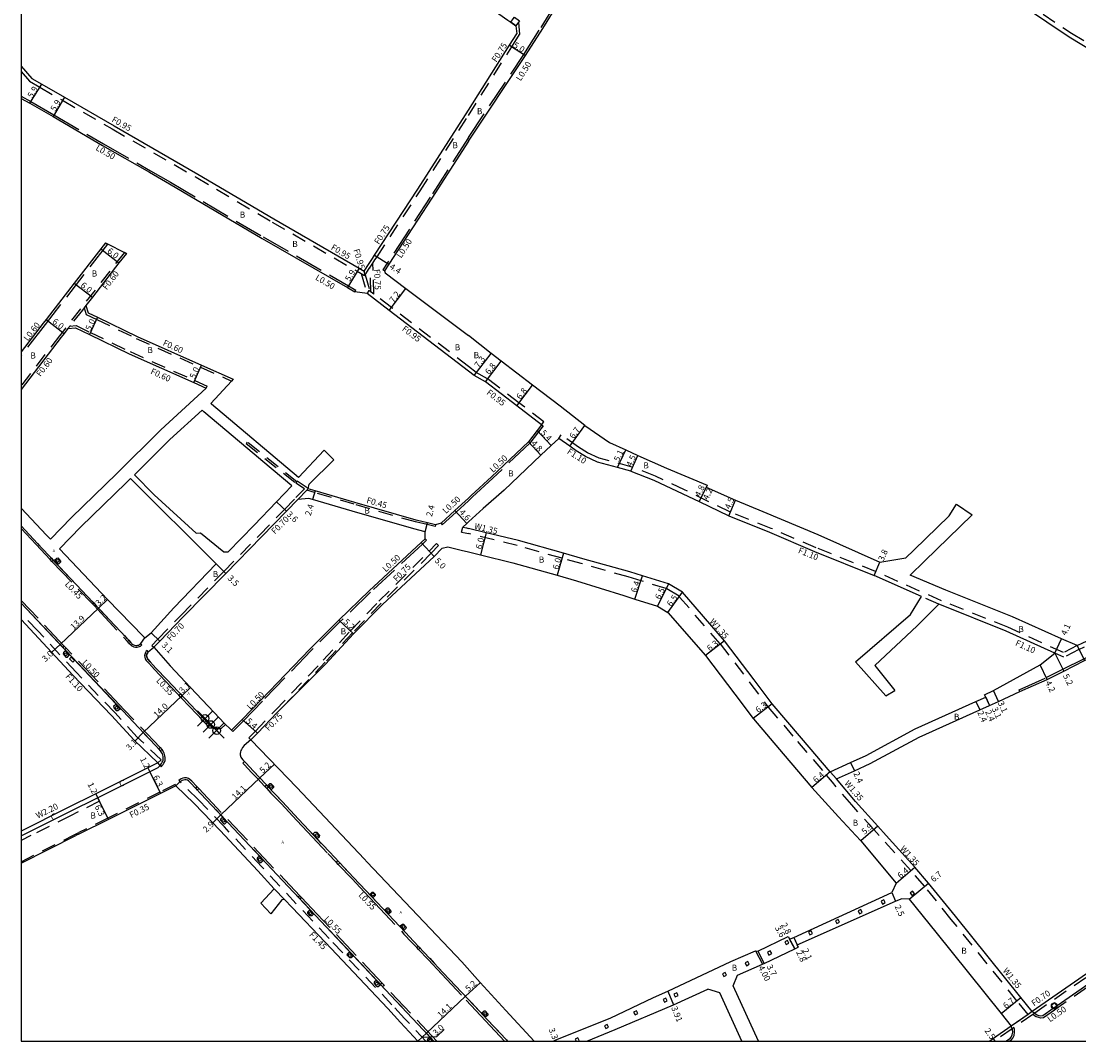
# Model space of a CAD drawing. Units: metres. Extents: x -10400 to -9600, y -116400 to -115800.
# Drawn here: x -10400 to -10123, y -116400 to -116133 of the extents above; entities that cross this region are included whole.
import ezdxf

# ---------------------------------------------------------------- set-up
doc = ezdxf.new("R2010")
doc.units = ezdxf.units.M
doc.header["$LTSCALE"] = 2.5
doc.header["$PDMODE"] = 35
doc.header["$PDSIZE"] = 2
for name, pattern in [('22320', [2.5, 1.5, -1]), ('22330', [4, 3, -1]), ('51070', [2.5, 1.5, -1])]:
    doc.linetypes.add(name, pattern=pattern)
doc.layers.get('0').update_dxf_attribs({"color": 150, "lineweight": 50})
for name, color, linetype in [('2101000', 7, 'Continuous'), ('2101001', 1, 'Continuous'), ('2102000', 4, 'Continuous'), ('2102001', 191, 'Continuous'), ('2213000', 3, 'Continuous'), ('2227000', 1, 'Continuous'), ('2227100', 7, 'Continuous'), ('2232000', 120, '22320'), ('2233000', 120, '22330'), ('2235000', 4, 'Continuous'), ('2236000', 3, 'Continuous'), ('2238000', 3, 'Continuous'), ('5107000', 4, '51070'), ('9107000', 139, 'Continuous'), ('9201100', 215, 'Continuous'), ('9201500', 222, 'Continuous'), ('9201600', 215, 'Continuous'), ('9202100', 82, 'Continuous'), ('9202200', 82, 'Continuous'), ('9203500', 155, 'Continuous'), ('999', 7, 'Continuous')]:
    doc.layers.add(name, color=color, linetype=linetype)
doc.styles.add('Dm_Anotation', font='txt.shx', dxfattribs={"bigfont": 'pscdm.shx'})

# ---------------------------------------------------------------- blocks, each defined once
blk = doc.blocks.new('223800')
at = {"color": 0}
blk.add_circle((0, 0), 0.75, dxfattribs=at)

msp = doc.modelspace()

# ---------------------------------------------------------------- linework, layer by layer
at = {"layer": '2101000'}
for points in [[(-10061.05, -116219.02), (-10065.3, -116212.62), (-10066.1, -116211.43), (-10072.82, -116201.53), (-10081.24, -116189.14), (-10097.53, -116164.23), (-10108.56, -116148.73), (-10109.88, -116146.95), (-10112.5, -116144.79), (-10125.39, -116137.02), (-10143.2, -116124.98), (-10154.87, -116117.53), (-10162.09, -116112.92), (-10183.02, -116098.94), (-10202.39, -116085.87), (-10204.75, -116084.28), (-10206.3, -116083.2)], [(-10282.8, -116164.28), (-10267.83, -116141.81), (-10263.33, -116134.74), (-10259.17, -116128.1), (-10245.43, -116106.17)], [(-10282.8, -116125.26), (-10272.47, -116132.55), (-10271.67, -116133.12), (-10270.36, -116134.04)], [(-10282.8, -116156.11), (-10272.05, -116139.13), (-10270.14, -116136.13)], [(-10270.36, -116134.04), (-10270.14, -116136.13)], [(-10400, -116144.59), (-10397.22, -116147.81), (-10394.62, -116149.3), (-10388.68, -116152.73), (-10375.66, -116160.22), (-10353.68, -116172.89), (-10333.75, -116184.63), (-10311.46, -116197.53), (-10310.12, -116198.32)], [(-10400, -116153.06), (-10397.74, -116154.31), (-10391.65, -116157.82), (-10378.64, -116165.43), (-10366.34, -116172.43)], [(-10310.12, -116198.32), (-10308.82, -116196.34), (-10307.92, -116194.97), (-10307.37, -116194.12), (-10296.06, -116176.85), (-10282.8, -116156.11)], [(-10282.8, -116164.28), (-10292.36, -116179.24), (-10303.69, -116196.53), (-10304.81, -116198.24), (-10304.58, -116198.8), (-10299.19, -116202.86), (-10282.8, -116215.18)], [(-10366.34, -116172.43), (-10361.15, -116175.46)], [(-10361.15, -116175.46), (-10336.8, -116189.8), (-10314.45, -116202.61), (-10312.56, -116203.73)], [(-10377.88, -116190.92), (-10379.1, -116192.48), (-10386.08, -116201.46), (-10393.47, -116210.97), (-10394.23, -116211.94), (-10400, -116219.46)], [(-10372.41, -116193.66), (-10374.36, -116196.16), (-10381.34, -116205.14), (-10383.03, -116207.32)], [(-10309.36, -116204.21), (-10312.56, -116203.73)], [(-10282.8, -116224.5), (-10303.52, -116208.61), (-10309.36, -116204.21)], [(-10383.03, -116207.32), (-10382.43, -116209.23)], [(-10382.43, -116209.23), (-10379.95, -116210.41), (-10369.61, -116215.41), (-10352.72, -116222.95), (-10344.41, -116226.65)], [(-10387.73, -116213.36), (-10388.73, -116214.65), (-10389.48, -116215.61), (-10400, -116229.31)], [(-10387.73, -116213.36), (-10385.73, -116213.2)], [(-10385.73, -116213.2), (-10382.12, -116214.91), (-10371.71, -116219.94), (-10354.75, -116227.51), (-10351.5, -116228.97)], [(-10252.33, -116238.72), (-10258.78, -116233.7), (-10266.02, -116228.16), (-10274.21, -116221.89), (-10276.83, -116219.88), (-10282.8, -116215.18)], [(-10281.27, -116225.68), (-10282.8, -116224.5)], [(-10263.64, -116238.55), (-10270.15, -116233.56), (-10278.34, -116227.29), (-10281.27, -116225.68)], [(-10263.64, -116238.55), (-10264.82, -116240.09), (-10267.09, -116243.06), (-10276.72, -116252.16), (-10282.06, -116257.08), (-10282.8, -116257.77)], [(-10252.33, -116238.72), (-10245.83, -116243.21), (-10241.53, -116245.15), (-10238.38, -116246.57), (-10230.85, -116249.97)], [(-10259.11, -116242.13), (-10261.11, -116244.01), (-10263.79, -116246.55), (-10273.43, -116255.66), (-10278.94, -116260.47), (-10282.8, -116264.02)], [(-10240.23, -116250.68), (-10243.76, -116249.74), (-10248.94, -116248.36), (-10252.12, -116246.85), (-10254.53, -116245.37), (-10256.18, -116244.21), (-10259.11, -116242.13)], [(-10230.85, -116249.97), (-10220.27, -116254.36), (-10220.53, -116254.9), (-10212.8, -116258.3), (-10205.66, -116261.27), (-10191.25, -116267.33), (-10174.98, -116274.58)], [(-10240.23, -116250.68), (-10234.22, -116253.06), (-10226.6, -116256.64), (-10222.35, -116258.69), (-10214.57, -116262.44), (-10203.92, -116266.72), (-10192.07, -116271.8), (-10176.51, -116278.05)], [(-10345.77, -116271.83), (-10338.93, -116264.85), (-10333.08, -116258.74), (-10329.06, -116254.54)], [(-10289.97, -116264.37), (-10291.42, -116264.77), (-10293.53, -116264.28), (-10296.52, -116263.59), (-10312.59, -116258.95), (-10322.98, -116255.88), (-10324.77, -116255.35)], [(-10365.24, -116296.86), (-10363.65, -116295.21), (-10357.55, -116288.9), (-10346.36, -116277.49), (-10337.01, -116267.95), (-10330.46, -116261.21), (-10327.47, -116258.13)], [(-10294.09, -116266.6), (-10297.12, -116265.86), (-10313.25, -116261.21), (-10323.65, -116258.13), (-10324.59, -116257.85), (-10327.47, -116258.13)], [(-10282.8, -116257.77), (-10286.37, -116261.05), (-10289.97, -116264.37)], [(-10400, -116260.4), (-10393.4, -116267.44), (-10392.34, -116268.55)], [(-10282.8, -116264.02), (-10283.25, -116264.44), (-10284.25, -116265.35)], [(-10294.12, -116268.42), (-10294.09, -116266.6)], [(-10284.25, -116265.35), (-10283.29, -116265.58), (-10282.8, -116265.7)], [(-10187.97, -116329.45), (-10195.54, -116320.67), (-10203.17, -116311.67), (-10207.95, -116305.34), (-10215.73, -116295.13), (-10226.73, -116282.45), (-10230.38, -116280.24), (-10237.15, -116278.15), (-10240.51, -116277.12), (-10252.85, -116273.64), (-10257.9, -116272.22), (-10269.66, -116268.91), (-10278.18, -116266.83), (-10282.8, -116265.7)], [(-10294.12, -116268.42), (-10295.21, -116269.44), (-10308.78, -116282.08), (-10316.71, -116289.77), (-10324.35, -116297.31), (-10337.1, -116310.59), (-10342.11, -116315.73), (-10344.85, -116318.55)], [(-10389.93, -116271.09), (-10377.33, -116284.34), (-10367.97, -116294.04), (-10367.56, -116294.4)], [(-10289.63, -116270.86), (-10291.79, -116273.08), (-10305.3, -116285.66), (-10312.94, -116293.36), (-10320.28, -116301.24), (-10332.91, -116313.95), (-10338.08, -116319.33), (-10339.81, -116321.13)], [(-10289.63, -116270.86), (-10288.15, -116270.57)], [(-10288.15, -116270.57), (-10284.71, -116271.41), (-10282.8, -116271.88)], [(-10282.8, -116271.88), (-10279.6, -116272.66), (-10271.19, -116274.71), (-10259.52, -116278), (-10254.43, -116279.43), (-10242.09, -116283.32), (-10239.17, -116284.23), (-10233.27, -116286.06), (-10230.56, -116287.71), (-10220.68, -116299.02)], [(-10367.56, -116294.4), (-10365.9, -116293.04), (-10359.98, -116286.52), (-10348.89, -116275.01)], [(-10123.31, -116296.41), (-10121.78, -116295.71), (-10117.53, -116293.75), (-10108.6, -116289.47), (-10099.05, -116285.05), (-10076.79, -116274.97)], [(-10164.06, -116283.56), (-10176.51, -116278.05)], [(-10123.31, -116296.41), (-10127.39, -116294.67), (-10140.25, -116288.84), (-10157.68, -116281.89), (-10167.04, -116277.93)], [(-10129.1, -116298.42), (-10141.86, -116292.61), (-10159.27, -116285.67), (-10159.53, -116285.56)], [(-10364.16, -116327.09), (-10370.37, -116321.17), (-10376.3, -116314.75), (-10386.42, -116304.17), (-10396.46, -116293.3), (-10400, -116289.54)], [(-10186.36, -116331.35), (-10181.64, -116329.2), (-10177.48, -116327.3), (-10164.67, -116320.42), (-10148.8, -116313.24), (-10146.26, -116312.09), (-10143.9, -116311.03), (-10138.26, -116308.48), (-10131.16, -116305.26), (-10126.77, -116303.07), (-10121.34, -116300.35), (-10115.7, -116297.52), (-10106.78, -116293.33)], [(-10365.24, -116296.86), (-10360.93, -116301.73), (-10355.63, -116307.4), (-10347.91, -116315.54), (-10346.86, -116316.64), (-10344.85, -116318.55)], [(-10220.68, -116299.02), (-10212.97, -116309.14), (-10208.19, -116315.47), (-10208.09, -116315.61), (-10200.35, -116324.75), (-10192.84, -116333.59)], [(-10187.97, -116329.45), (-10182.64, -116327.02), (-10178.59, -116325.17), (-10165.73, -116318.26), (-10149.79, -116311.06), (-10147.24, -116309.91), (-10147.53, -116309.27), (-10145.17, -116308.2), (-10132.97, -116301.47), (-10129.1, -116298.42)], [(-10339.81, -116321.13), (-10327.73, -116333.62), (-10310.1, -116352.3), (-10309.3, -116353.15), (-10284.55, -116379.24)], [(-10364.16, -116327.09), (-10366.84, -116328.43), (-10380.46, -116335.24), (-10388.06, -116339)], [(-10359.45, -116333.12), (-10363.49, -116335.14), (-10377.11, -116341.95), (-10384.73, -116345.72), (-10385.64, -116346.18)], [(-10337.22, -116363.86), (-10333.7, -116360.1), (-10338, -116355.38), (-10347.81, -116344.87), (-10354.68, -116337.77), (-10359.45, -116333.12)], [(-10173.31, -116346.18), (-10175.53, -116343.72), (-10181.34, -116337.28), (-10186.36, -116331.35)], [(-10192.84, -116333.59), (-10185.78, -116341.26), (-10181.27, -116346.18)], [(-10388.06, -116339), (-10400, -116344.99)], [(-10400, -116353.41), (-10385.64, -116346.18)], [(-10181.27, -116346.18), (-10179.98, -116347.59), (-10170.67, -116358.67)], [(-10135.04, -116392.29), (-10137.99, -116388.63), (-10155.19, -116367.29), (-10162.19, -116358.62), (-10165.84, -116354.47), (-10173.31, -116346.18)], [(-10070.7, -116347.8), (-10074.04, -116350.18), (-10095.71, -116365.02), (-10100.88, -116368.56), (-10135.04, -116392.29)], [(-10170.67, -116358.67), (-10171.87, -116361.08)], [(-10296.01, -116400), (-10300.61, -116395.12), (-10303.91, -116391.49), (-10320.37, -116374.12), (-10328.99, -116365.03), (-10330.95, -116362.91), (-10331.7, -116362.99), (-10334.6, -116366.71)], [(-10260.62, -116400), (-10259.92, -116399.72), (-10245.63, -116393.99), (-10234.28, -116388.56), (-10230.55, -116386.93), (-10214.02, -116379.13), (-10207.58, -116376.35), (-10206.97, -116376.45), (-10199.02, -116372.66), (-10198.64, -116373.36), (-10197.56, -116372.86), (-10171.87, -116361.08)], [(-10212.28, -116382.73), (-10205.73, -116379.9), (-10205.27, -116379.7), (-10197.29, -116375.81), (-10196.38, -116375.4), (-10196.67, -116374.76), (-10170.86, -116363.37), (-10169.43, -116362.74)], [(-10167.31, -116362.86), (-10169.43, -116362.74)], [(-10167.31, -116362.86), (-10160.27, -116371.51), (-10143.23, -116392.82), (-10140.57, -116396.13)], [(-10284.55, -116379.24), (-10279.71, -116384.69), (-10273.02, -116391.99)], [(-10251.76, -116400), (-10244.31, -116397.01), (-10229.09, -116390.56), (-10220.09, -116386.39)], [(-10273.02, -116391.99), (-10265.56, -116400)], [(-10140.57, -116396.13), (-10145.2, -116399.35), (-10146.14, -116400)]]:
    msp.add_lwpolyline(points, dxfattribs=at)
at = {"layer": '2101001'}
for points in [[(-10377.88, -116190.92), (-10372.41, -116193.66)], [(-10334.6, -116366.71), (-10337.22, -116363.86)]]:
    msp.add_lwpolyline(points, dxfattribs=at)
at = {"layer": '2102000'}
for points in [[(-10344.41, -116226.65), (-10344.84, -116227.12), (-10350.28, -116233.03)], [(-10392.34, -116268.55), (-10386.83, -116262.85), (-10374.9, -116251.31), (-10363.43, -116239.9), (-10351.5, -116228.97)], [(-10327.28, -116252.38), (-10350.16, -116233.15), (-10350.28, -116233.03)], [(-10370.29, -116251.66), (-10361.01, -116242.43), (-10352.58, -116234.7)], [(-10329.06, -116254.54), (-10336.64, -116248.17), (-10338.92, -116246.26), (-10352.09, -116235.19), (-10352.58, -116234.7)], [(-10327.28, -116252.38), (-10320.57, -116245.18)], [(-10324.77, -116255.35), (-10324.5, -116254.14), (-10318.04, -116247.72)], [(-10389.93, -116271.09), (-10384.36, -116265.32), (-10372.46, -116253.81), (-10371.31, -116252.67)], [(-10348.89, -116275.01), (-10371.31, -116252.67)], [(-10365.14, -116256.89), (-10370.29, -116251.66)], [(-10365.14, -116256.89), (-10354.17, -116266.97), (-10353, -116266.84), (-10346.89, -116271.85), (-10345.77, -116271.83)], [(-10174.98, -116274.58), (-10168.17, -116273.43), (-10166.11, -116271.4), (-10156.8, -116262.4), (-10154.85, -116259.35)], [(-10167.04, -116277.93), (-10163.31, -116274.26), (-10150.82, -116262.18)], [(-10173.42, -116309.58), (-10181.37, -116300.65), (-10166.98, -116288.28), (-10164.06, -116283.56)], [(-10159.53, -116285.56), (-10165.24, -116291.26), (-10176.27, -116301.59), (-10171.05, -116308.15)], [(-10213.43, -116385.54), (-10212.28, -116382.73)], [(-10206.81, -116400), (-10213.43, -116385.54)], [(-10216.92, -116387.39), (-10220.09, -116386.39)], [(-10211.15, -116400), (-10216.92, -116387.39)]]:
    msp.add_lwpolyline(points, dxfattribs=at)
at = {"layer": '2102001'}
for points in [[(-10320.57, -116245.18), (-10318.04, -116247.72)], [(-10154.85, -116259.35), (-10150.82, -116262.18)], [(-10173.42, -116309.58), (-10171.05, -116308.15)]]:
    msp.add_lwpolyline(points, dxfattribs=at)
at = {"layer": '2213000'}
for points in [[(-10400, -116265.06), (-10395.76, -116269.66), (-10379.69, -116286.57), (-10371.11, -116295.76), (-10371.02, -116295.85), (-10370.87, -116296.01), (-10370.58, -116296.19), (-10370.32, -116296.31), (-10369.97, -116296.37), (-10369.66, -116296.38), (-10369.4, -116296.34), (-10369.17, -116296.27), (-10368.96, -116296.15), (-10368.64, -116295.87)], [(-10363.6, -116327.8), (-10363.41, -116327.55), (-10363.19, -116327.26), (-10363.01, -116326.97), (-10362.88, -116326.72), (-10362.77, -116326.42), (-10362.75, -116326.09), (-10362.76, -116325.74), (-10362.82, -116325.43), (-10362.91, -116325.11), (-10363, -116324.81), (-10363.16, -116324.5), (-10363.49, -116323.95), (-10373.36, -116313.54), (-10400, -116285.29)], [(-10366.69, -116298.07), (-10366.91, -116298.36), (-10367.03, -116298.64), (-10367.11, -116299.01), (-10367.08, -116299.38), (-10367, -116299.66), (-10366.83, -116299.97), (-10366.18, -116300.65), (-10365.39, -116301.52), (-10364.69, -116302.3), (-10361.75, -116305.38), (-10360.35, -116306.88), (-10355.43, -116312.06), (-10352.03, -116315.67), (-10350.7, -116317.07), (-10349.75, -116318.04), (-10347.64, -116318.23), (-10346.42, -116317.06)], [(-10339.81, -116321.13), (-10341.58, -116322.62), (-10342, -116323.14), (-10342.3, -116323.64), (-10342.44, -116323.9), (-10342.55, -116324.28), (-10342.58, -116324.64), (-10342.58, -116325), (-10342.4, -116325.62), (-10342.26, -116325.89), (-10341.91, -116326.37), (-10341.57, -116326.72), (-10341.14, -116327.16), (-10339.11, -116329.33), (-10337.55, -116330.97), (-10335.82, -116332.84), (-10334.15, -116334.64), (-10333.27, -116335.55), (-10331.51, -116337.37), (-10327.36, -116341.85), (-10324.55, -116344.84), (-10319.21, -116350.48), (-10316.59, -116353.24), (-10312.87, -116357.17), (-10309.7, -116360.54), (-10306.83, -116363.62), (-10299.28, -116371.58), (-10297.18, -116373.81), (-10292.96, -116378.29), (-10289.4, -116382.13), (-10282.97, -116388.91), (-10279.92, -116392.17), (-10277.88, -116394.34), (-10272.83, -116399.69), (-10272.53, -116400)], [(-10363.6, -116327.8), (-10363.69, -116327.95), (-10364.19, -116328.44), (-10366.3, -116329.5), (-10379.93, -116336.31), (-10387.52, -116340.08)], [(-10291.84, -116400), (-10322.85, -116367.11), (-10351.49, -116336.76), (-10355.64, -116332.33), (-10356.14, -116331.88), (-10356.41, -116331.7), (-10356.75, -116331.59), (-10357.12, -116331.58), (-10357.46, -116331.64), (-10357.8, -116331.74), (-10358.39, -116332.12)], [(-10387.52, -116340.08), (-10399.71, -116346.18)], [(-10399.71, -116346.18), (-10400, -116346.33)], [(-10070.91, -116351.02), (-10072.61, -116352.23), (-10079.43, -116356.9), (-10086.31, -116361.61), (-10087.28, -116362.28), (-10088.27, -116362.96), (-10091.43, -116365.12), (-10094.3, -116367.08), (-10095.34, -116367.79), (-10099.46, -116370.62), (-10112, -116379.33), (-10118.2, -116383.64), (-10128.54, -116390.82), (-10129.53, -116391.51), (-10132.3, -116393.43)], [(-10132.3, -116393.43), (-10132.85, -116393.47), (-10133.24, -116393.4), (-10133.78, -116393.24), (-10134.2, -116392.96), (-10134.47, -116392.75), (-10135.04, -116392.29)], [(-10140.9, -116399.41), (-10140.54, -116398.96), (-10140.28, -116398.38), (-10140.17, -116397.69), (-10140.18, -116397.04), (-10140.29, -116396.79), (-10140.57, -116396.13)], [(-10140.9, -116399.41), (-10141.75, -116400)]]:
    msp.add_lwpolyline(points, dxfattribs=at)
at = {"layer": '2227000'}
for points in [[(-10400, -116265.06), (-10395.76, -116269.66), (-10395.18, -116270.27)], [(-10392.29, -116273.31), (-10385.57, -116280.38)], [(-10373.76, -116313.11), (-10400, -116285.29)], [(-10381.37, -116284.8), (-10379.69, -116286.57), (-10377.34, -116289.09)], [(-10373.04, -116293.69), (-10372.19, -116294.6)], [(-10367.04, -116320.2), (-10368.38, -116318.79)], [(-10338.41, -116330.07), (-10337.55, -116330.97), (-10335.82, -116332.84), (-10334.15, -116334.64), (-10333.27, -116335.55), (-10331.84, -116337.03)], [(-10346.48, -116342.07), (-10349.02, -116339.38)], [(-10324.55, -116344.84), (-10321.34, -116348.23)], [(-10336.34, -116352.82), (-10339.13, -116349.86)], [(-10315.89, -116353.98), (-10314.14, -116355.82)], [(-10324.56, -116365.3), (-10327.68, -116361.98)], [(-10308.84, -116361.45), (-10306.83, -116363.62), (-10299.28, -116371.58), (-10298.19, -116372.74)], [(-10305.3, -116385.72), (-10319.18, -116371)], [(-10292.92, -116378.33), (-10291.64, -116379.72)], [(-10300.16, -116391.17), (-10301.46, -116389.79)], [(-10282.01, -116389.94), (-10279.92, -116392.17), (-10277.88, -116394.34), (-10273.94, -116398.51)], [(-10291.84, -116400), (-10293.68, -116398.05)]]:
    msp.add_lwpolyline(points, dxfattribs=at)
at = {"layer": '2227100'}
for p in [(-10351.79, -116315.48, 11.12), (-10350.3, -116317.08, 11.09), (-10348.78, -116318.66, 10.9)]:
    msp.add_point(p, dxfattribs=at)
at = {"layer": '2232000'}
for points in [[(-10269.7, -116133.11), (-10269.37, -116136.31)], [(-10282.8, -116157.5), (-10271.42, -116139.53), (-10269.37, -116136.31)], [(-10400, -116146.04), (-10397.83, -116148.55), (-10395.1, -116150.13), (-10389.15, -116153.55), (-10376.13, -116161.05), (-10354.16, -116173.71), (-10334.23, -116185.45), (-10311.94, -116198.35), (-10310.92, -116198.95), (-10309.99, -116199.5)], [(-10309.99, -116199.5), (-10309.84, -116199.26), (-10308.77, -116197.63), (-10308.19, -116196.75), (-10307.87, -116196.26), (-10307.3, -116195.38), (-10306.74, -116194.53), (-10295.43, -116177.26), (-10282.8, -116157.5)], [(-10372.41, -116193.66), (-10372.96, -116193.39), (-10389.95, -116215.24), (-10400, -116228.33)], [(-10308.33, -116203.79), (-10308.58, -116197.34)], [(-10307.55, -116204.38), (-10307.87, -116196.26)], [(-10310.92, -116198.95), (-10309.36, -116204.21)], [(-10310.12, -116198.32), (-10309.99, -116199.5)], [(-10309.84, -116199.26), (-10308.53, -116203.64)], [(-10282.8, -116223.3), (-10302.94, -116207.85), (-10307.55, -116204.38), (-10308.86, -116203.4), (-10309.36, -116204.21)], [(-10383.03, -116207.32), (-10383.95, -116208.5), (-10387.1, -116212.55), (-10387.73, -116213.36)], [(-10383.48, -116207.9), (-10382.92, -116209.66)], [(-10382.92, -116209.66), (-10380.21, -116210.95), (-10369.86, -116215.95), (-10352.96, -116223.49), (-10344.84, -116227.12)], [(-10387.23, -116212.72), (-10385.62, -116212.59)], [(-10385.62, -116212.59), (-10381.87, -116214.37), (-10371.46, -116219.4), (-10354.51, -116226.96), (-10351.25, -116228.42)], [(-10280.74, -116224.88), (-10282.8, -116223.3)], [(-10263.06, -116237.79), (-10269.58, -116232.8), (-10277.82, -116226.49), (-10280.74, -116224.88)], [(-10351.5, -116228.97), (-10351.25, -116228.42)], [(-10263.64, -116238.55), (-10263.06, -116237.79)], [(-10259.11, -116242.13), (-10258.48, -116241.23)], [(-10239.89, -116249.63), (-10248.56, -116247.32), (-10251.59, -116245.88), (-10253.92, -116244.45), (-10258.48, -116241.23)], [(-10327.78, -116253.47), (-10340.73, -116243.14), (-10341.01, -116243.49), (-10328.04, -116253.83)], [(-10126.81, -116298.25), (-10141.43, -116291.6), (-10158.84, -116284.66), (-10176.08, -116277.04), (-10191.65, -116270.78), (-10203.5, -116265.7), (-10214.13, -116261.43), (-10226.13, -116255.64), (-10233.78, -116252.05), (-10239.89, -116249.63)], [(-10328.04, -116253.83), (-10327.78, -116253.47), (-10327.63, -116253.26)], [(-10325.76, -116255.37), (-10328.04, -116253.83)], [(-10327.98, -116257.65), (-10325.76, -116255.37)], [(-10327.63, -116253.26), (-10325.27, -116254.86)], [(-10327.47, -116258.13), (-10325.12, -116255.71), (-10324.77, -116255.35)], [(-10325.27, -116254.86), (-10324.77, -116255.35)], [(-10291.52, -116265.21), (-10293.63, -116264.72), (-10296.63, -116264.03), (-10312.71, -116259.38), (-10323.11, -116256.31), (-10325.12, -116255.71)], [(-10365.75, -116296.38), (-10364.15, -116294.72), (-10358.05, -116288.41), (-10346.86, -116277), (-10337.51, -116267.46), (-10330.97, -116260.73), (-10327.98, -116257.65)], [(-10291.42, -116264.77), (-10291.52, -116265.21)], [(-10340.35, -116320.61), (-10338.62, -116318.81), (-10333.44, -116313.43), (-10320.83, -116300.25), (-10313.75, -116292.59), (-10306.23, -116284.79), (-10293.08, -116271.7), (-10291.19, -116269.7), (-10290.65, -116270.22), (-10292.55, -116272.23), (-10305.7, -116285.32), (-10313.21, -116293.1), (-10320.29, -116300.76), (-10332.91, -116313.95)], [(-10159.53, -116285.56), (-10164.06, -116283.56)], [(-10364.16, -116327.09), (-10363.35, -116326.31), (-10369.56, -116320.4), (-10375.48, -116313.98), (-10385.6, -116303.4), (-10395.64, -116292.53), (-10400, -116287.9)], [(-10365.75, -116296.38), (-10365.24, -116296.86)], [(-10123.31, -116296.41), (-10126.81, -116298.25)], [(-10122.85, -116297.41), (-10121.31, -116296.7)], [(-10126.78, -116299.47), (-10129.1, -116298.42)], [(-10122.85, -116297.41), (-10126.78, -116299.47)], [(-10340.35, -116320.61), (-10339.81, -116321.13)], [(-10359.61, -116332.81), (-10363.64, -116334.83), (-10377.26, -116341.64), (-10384.89, -116345.41)], [(-10359.61, -116332.81), (-10359.45, -116333.12)], [(-10293.99, -116400), (-10299.53, -116394.12), (-10302.83, -116390.49), (-10319.3, -116373.11), (-10327.91, -116364.02), (-10336.92, -116354.38), (-10346.75, -116343.86), (-10353.63, -116336.76), (-10358.39, -116332.12), (-10359.45, -116333.12)], [(-10400, -116353.02), (-10386.42, -116346.18)], [(-10386.42, -116346.18), (-10384.89, -116345.41)], [(-10070.43, -116348.46), (-10073.64, -116350.76), (-10095.32, -116365.6), (-10100.49, -116369.14), (-10134.47, -116392.75), (-10134.9, -116393.05), (-10139.87, -116396.5), (-10140.29, -116396.79), (-10144.8, -116399.93), (-10144.91, -116400)], [(-10330.95, -116362.91), (-10333.7, -116360.1)], [(-10135.04, -116392.29), (-10136.15, -116393.07), (-10140.57, -116396.13)]]:
    msp.add_lwpolyline(points, dxfattribs=at)
at = {"layer": '2233000'}
for points in [[(-10282.8, -116163.35), (-10268.25, -116141.54), (-10263.75, -116134.47), (-10245.86, -116105.9), (-10244.03, -116103), (-10242.64, -116100.83), (-10224.56, -116072.68)], [(-10400, -116152.49), (-10397.49, -116153.88), (-10391.4, -116157.39), (-10378.39, -116164.99), (-10366.1, -116172)], [(-10282.8, -116163.35), (-10292.78, -116178.97), (-10304.11, -116196.26), (-10305.23, -116197.97)], [(-10366.1, -116172), (-10360.89, -116175.03)], [(-10360.89, -116175.03), (-10336.55, -116189.37), (-10314.2, -116202.18), (-10312.3, -116203.3)], [(-10377.88, -116190.92), (-10377.41, -116191.29), (-10393.75, -116212.31), (-10400, -116220.45)], [(-10304.81, -116198.24), (-10305.23, -116197.97)], [(-10312.56, -116203.73), (-10312.3, -116203.3)], [(-10263.24, -116238.85), (-10264.42, -116240.39), (-10266.72, -116243.4), (-10276.38, -116252.53), (-10281.72, -116257.45), (-10282.8, -116258.45)], [(-10263.64, -116238.55), (-10263.24, -116238.85)], [(-10282.8, -116258.45), (-10286.03, -116261.42), (-10289.64, -116264.74)], [(-10400, -116265.71), (-10396.09, -116269.96), (-10392.4, -116273.84)], [(-10289.97, -116264.37), (-10289.64, -116264.74)], [(-10293.78, -116268.79), (-10294.86, -116269.8), (-10308.44, -116282.44), (-10316.36, -116290.13), (-10324, -116297.66), (-10336.74, -116310.94), (-10341.75, -116316.08), (-10344.49, -116318.9)], [(-10294.12, -116268.42), (-10293.78, -116268.79)], [(-10391.92, -116274.35), (-10381.31, -116285.5)], [(-10388.72, -116296.53), (-10400, -116284.57)], [(-10380.82, -116286.02), (-10380.01, -116286.87), (-10372.14, -116295.31)], [(-10138.47, -116308.02), (-10131.37, -116304.81), (-10127, -116302.62), (-10121.56, -116299.9), (-10115.92, -116297.08), (-10106.99, -116292.88)], [(-10363.59, -116323.12), (-10373, -116313.2), (-10388.21, -116297.07)], [(-10371.66, -116295.83), (-10371.44, -116296.06), (-10371.34, -116296.16), (-10371.16, -116296.35), (-10370.8, -116296.58), (-10370.46, -116296.74), (-10370.01, -116296.82), (-10369.63, -116296.83), (-10369.3, -116296.78), (-10369, -116296.68), (-10368.71, -116296.52), (-10368.35, -116296.21), (-10368.64, -116295.87)], [(-10366.69, -116298.07), (-10367.01, -116297.72), (-10367.21, -116297.91), (-10367.43, -116298.2), (-10367.54, -116298.48), (-10367.65, -116298.97), (-10367.61, -116299.47), (-10367.5, -116299.87), (-10367.27, -116300.29), (-10366.57, -116301.01), (-10365.78, -116301.88), (-10365.08, -116302.67), (-10362.14, -116305.75), (-10360.74, -116307.24), (-10358.65, -116309.44)], [(-10138.26, -116308.48), (-10138.47, -116308.02)], [(-10358.15, -116309.97), (-10355.82, -116312.43), (-10352.42, -116316.04), (-10351.57, -116316.93)], [(-10344.85, -116318.55), (-10344.49, -116318.9)], [(-10363.3, -116328.19), (-10363.2, -116328.1), (-10363.01, -116327.85), (-10362.78, -116327.54), (-10362.58, -116327.21), (-10362.42, -116326.92), (-10362.27, -116326.53), (-10362.25, -116326.13), (-10362.27, -116325.69), (-10362.34, -116325.32), (-10362.43, -116324.97), (-10362.54, -116324.62), (-10362.72, -116324.26), (-10363.09, -116323.65), (-10363.12, -116323.61)], [(-10341.5, -116326.79), (-10341.91, -116327.18), (-10341.54, -116327.56), (-10339.51, -116329.72), (-10337.95, -116331.36), (-10336.22, -116333.23), (-10336.09, -116333.37)], [(-10363.6, -116327.8), (-10363.3, -116328.19)], [(-10353.95, -116333.36), (-10355.27, -116331.95), (-10355.81, -116331.46), (-10356.17, -116331.21), (-10356.66, -116331.06), (-10357.16, -116331.04), (-10357.61, -116331.11), (-10358.03, -116331.29), (-10358.7, -116331.77), (-10358.39, -116332.12)], [(-10326.97, -116361.95), (-10351.1, -116336.39), (-10353.45, -116333.88)], [(-10335.62, -116333.87), (-10334.54, -116335.03), (-10333.66, -116335.95), (-10331.9, -116337.77), (-10327.77, -116342.23), (-10324.95, -116345.22), (-10319.62, -116350.86), (-10317.39, -116353.2)], [(-10070.51, -116351.35), (-10072.32, -116352.64), (-10079.15, -116357.32), (-10086.03, -116362.02), (-10087, -116362.69), (-10087.99, -116363.37), (-10091.14, -116365.53), (-10094.02, -116367.5), (-10095.05, -116368.21), (-10099.18, -116371.03), (-10111.71, -116379.74), (-10117.91, -116384.05), (-10128.26, -116391.23), (-10129.24, -116391.92), (-10132.12, -116393.92)], [(-10316.9, -116353.73), (-10313.28, -116357.55), (-10310.11, -116360.92), (-10307.24, -116364), (-10299.68, -116371.97), (-10297.59, -116374.19), (-10296.33, -116375.53)], [(-10305.39, -116384.84), (-10322.45, -116366.74), (-10326.51, -116362.44)], [(-10295.88, -116376.01), (-10293.37, -116378.67), (-10289.8, -116382.51), (-10283.37, -116389.3), (-10278.29, -116394.72), (-10273.31, -116400)], [(-10291.1, -116400), (-10304.91, -116385.35)], [(-10132.12, -116393.92), (-10132.88, -116393.98), (-10133.36, -116393.88), (-10133.99, -116393.7), (-10134.49, -116393.37), (-10134.9, -116393.05)], [(-10140.56, -116399.78), (-10140.11, -116399.22), (-10139.8, -116398.52), (-10139.66, -116397.72), (-10139.68, -116396.93), (-10139.87, -116396.5)], [(-10140.56, -116399.78), (-10140.61, -116399.82), (-10140.88, -116400)]]:
    msp.add_lwpolyline(points, dxfattribs=at)
at = {"layer": '2235000'}
for points in [[(-10270.36, -116134.04), (-10271.67, -116133.12), (-10271.03, -116132.22), (-10270.74, -116131.81), (-10269.44, -116132.73), (-10269.7, -116133.11)], [(-10391.6, -116274.04), (-10391.92, -116274.35), (-10392.4, -116273.84), (-10392.08, -116273.53)], [(-10380.5, -116285.71), (-10380.82, -116286.02), (-10381.31, -116285.5), (-10380.99, -116285.2)], [(-10388.21, -116297.07), (-10388.72, -116296.53), (-10389.08, -116296.87), (-10388.57, -116297.41)], [(-10371.33, -116295.52), (-10371.66, -116295.83), (-10372.14, -116295.31), (-10371.82, -116295)], [(-10386.43, -116300.72), (-10387.3, -116299.84), (-10386.91, -116299.46), (-10386.06, -116300.35)], [(-10357.77, -116309.6), (-10358.15, -116309.97), (-10358.65, -116309.44), (-10358.27, -116309.08)], [(-10350.7, -116317.07), (-10351.08, -116317.43), (-10351.57, -116316.93), (-10351.19, -116316.56)], [(-10363.12, -116323.61), (-10363.5, -116323.94), (-10363.95, -116323.46), (-10363.59, -116323.12)], [(-10335.22, -116333.49), (-10335.62, -116333.87), (-10336.09, -116333.37), (-10335.68, -116332.99)], [(-10353.45, -116333.88), (-10353.95, -116333.36), (-10354.34, -116333.72), (-10353.85, -116334.25)], [(-10316.49, -116353.34), (-10316.9, -116353.73), (-10317.39, -116353.2), (-10316.99, -116352.82)], [(-10166.43, -116360.77), (-10167.02, -116361.31), (-10166.48, -116361.9), (-10165.89, -116361.36)], [(-10326.9, -116362.81), (-10326.51, -116362.44), (-10326.97, -116361.95), (-10327.37, -116362.32)], [(-10173.94, -116363.04), (-10174.66, -116363.39), (-10174.3, -116364.11), (-10173.59, -116363.75)], [(-10179.93, -116365.57), (-10180.65, -116365.93), (-10180.29, -116366.64), (-10179.58, -116366.29)], [(-10185.9, -116368.13), (-10186.62, -116368.48), (-10186.26, -116369.2), (-10185.55, -116368.84)], [(-10192.99, -116371.11), (-10193.71, -116371.47), (-10193.35, -116372.19), (-10192.64, -116371.83)], [(-10199.18, -116373.68), (-10199.89, -116374.04), (-10199.54, -116374.75), (-10198.82, -116374.4)], [(-10295.47, -116375.62), (-10295.88, -116376.01), (-10296.33, -116375.53), (-10295.93, -116375.14)], [(-10203.68, -116376.39), (-10204.39, -116376.75), (-10204.04, -116377.47), (-10203.32, -116377.11)], [(-10209.55, -116379.2), (-10210.26, -116379.55), (-10209.91, -116380.27), (-10209.19, -116379.91)], [(-10215.48, -116382.04), (-10216.19, -116382.4), (-10215.83, -116383.11), (-10215.12, -116382.76)], [(-10304.91, -116385.35), (-10305.39, -116384.84), (-10305.79, -116385.21), (-10305.3, -116385.72)], [(-10231.04, -116388.78), (-10231.75, -116389.13), (-10231.39, -116389.85), (-10230.68, -116389.49)], [(-10228.22, -116387.38), (-10228.93, -116387.74), (-10228.58, -116388.45), (-10227.86, -116388.09)], [(-10238.78, -116392.11), (-10239.5, -116392.47), (-10239.14, -116393.18), (-10238.42, -116392.83)], [(-10246.43, -116395.67), (-10247.14, -116396.03), (-10246.79, -116396.75), (-10246.07, -116396.39)]]:
    msp.add_lwpolyline(points, close=True, dxfattribs=at)
for points in [[(-10254.09, -116399.15), (-10254.8, -116399.51), (-10254.56, -116400)], [(-10254, -116400), (-10253.73, -116399.87), (-10254.09, -116399.15)]]:
    msp.add_lwpolyline(points, dxfattribs=at)
at = {"layer": '2236000'}
for points in [[(-10391.25, -116274.01), (-10390.67, -116273.47), (-10390.39, -116273.45), (-10389.65, -116274.28), (-10389.66, -116274.53), (-10390.24, -116275.08)], [(-10388.47, -116297.8), (-10388.93, -116298.23), (-10388.99, -116298.59), (-10388.25, -116299.41), (-10387.89, -116299.41), (-10387.39, -116298.94)], [(-10375.23, -116311.84), (-10375.77, -116312.34), (-10375.69, -116312.71), (-10375.07, -116313.4), (-10374.67, -116313.43), (-10374.17, -116312.96)], [(-10335.38, -116333.06), (-10334.87, -116332.58), (-10334.55, -116332.55), (-10333.88, -116333.26), (-10333.89, -116333.58), (-10334.42, -116334.09)], [(-10347.3, -116341.43), (-10347.78, -116341.9), (-10347.78, -116342.18), (-10346.89, -116343.08), (-10346.62, -116343.07), (-10346.17, -116342.63)], [(-10323.49, -116345.69), (-10323, -116345.25), (-10322.53, -116345.28), (-10321.82, -116346.05), (-10321.89, -116346.58), (-10322.3, -116346.96)], [(-10337.66, -116351.65), (-10338.14, -116352.1), (-10338.15, -116352.44), (-10337.45, -116353.2), (-10337.12, -116353.22), (-10336.62, -116352.75)], [(-10308.57, -116361.49), (-10308.06, -116361.02), (-10307.72, -116361.03), (-10307.23, -116361.54), (-10307.24, -116361.86), (-10307.75, -116362.37)], [(-10323.37, -116366.79), (-10323.82, -116367.24), (-10324.26, -116367.22), (-10324.91, -116366.54), (-10324.86, -116366.15), (-10324.4, -116365.69)], [(-10304.68, -116365.63), (-10304.11, -116365.14), (-10303.83, -116365.14), (-10303.11, -116365.97), (-10303.16, -116366.27), (-10303.66, -116366.7)], [(-10300.67, -116369.86), (-10300.1, -116369.37), (-10299.82, -116369.37), (-10299.11, -116370.18), (-10299.16, -116370.5), (-10299.65, -116370.93)], [(-10313, -116377.79), (-10313.49, -116378.25), (-10313.89, -116378.23), (-10314.54, -116377.55), (-10314.52, -116377.15), (-10314.03, -116376.7)], [(-10306.98, -116384.17), (-10307.52, -116384.62), (-10307.52, -116384.96), (-10306.8, -116385.72), (-10306.48, -116385.71), (-10305.95, -116385.27)], [(-10130.1, -116390.68), (-10129.53, -116391.51), (-10128.54, -116390.82), (-10129.11, -116390)], [(-10279.27, -116392.61), (-10278.69, -116392.12), (-10278.42, -116392.12), (-10277.73, -116392.9), (-10277.75, -116393.24), (-10278.25, -116393.69)]]:
    msp.add_lwpolyline(points, close=True, dxfattribs=at)
msp.add_lwpolyline([(-10293.29, -116400), (-10293.48, -116399.81), (-10293.47, -116399.47), (-10292.95, -116399.05), (-10292.06, -116400)], dxfattribs=at)
at = {"layer": '5107000'}
for points in [[(-10220.6, -116071.78), (-10210.54, -116078.79), (-10205.61, -116082.22), (-10203.98, -116083.35), (-10201.72, -116084.88), (-10182.35, -116097.94), (-10161.42, -116111.93), (-10142.55, -116123.97), (-10124.77, -116136), (-10111.81, -116143.81), (-10109.04, -116146.06), (-10107.62, -116147.99), (-10096.54, -116163.56), (-10080.21, -116188.53), (-10065.1, -116210.76), (-10050.31, -116233.01), (-10039.1, -116249.53), (-10035.9, -116254.24)], [(-10284.57, -116266.66), (-10284.25, -116265.35)], [(-10284.57, -116266.66), (-10283.61, -116266.89), (-10282.8, -116267.09)], [(-10216.79, -116295.97), (-10227.61, -116283.5), (-10230.94, -116281.48), (-10237.54, -116279.45), (-10240.89, -116278.42), (-10253.22, -116274.94), (-10258.26, -116273.52), (-10270, -116270.22), (-10282.8, -116267.09)], [(-10216.79, -116295.97), (-10209.03, -116306.15), (-10204.22, -116312.52), (-10196.57, -116321.55), (-10189, -116330.32)], [(-10175.13, -116346.18), (-10176.53, -116344.63), (-10182.35, -116338.17), (-10187.39, -116332.22), (-10189, -116330.32)], [(-10186.36, -116331.35), (-10187.97, -116329.45)], [(-10380.46, -116335.24), (-10379.48, -116337.21), (-10387.07, -116340.97)], [(-10387.07, -116340.97), (-10397.47, -116346.18)], [(-10397.47, -116346.18), (-10400, -116347.45)], [(-10136.15, -116393.07), (-10139.04, -116389.48), (-10156.25, -116368.14), (-10163.23, -116359.49), (-10166.85, -116355.36), (-10175.13, -116346.18)]]:
    msp.add_lwpolyline(points, dxfattribs=at)
at = {"layer": '9107000'}
for points in [[(-10400, -116265.06), (-10395.76, -116269.66), (-10379.69, -116286.57), (-10371.11, -116295.76), (-10371.02, -116295.85), (-10370.87, -116296.01), (-10370.58, -116296.19), (-10370.32, -116296.31), (-10369.97, -116296.37), (-10369.66, -116296.38), (-10369.4, -116296.34), (-10369.17, -116296.27), (-10368.96, -116296.15), (-10368.64, -116295.87), (-10367.56, -116294.4)], [(-10363.6, -116327.8), (-10363.41, -116327.55), (-10363.19, -116327.26), (-10363.01, -116326.97), (-10362.88, -116326.72), (-10362.77, -116326.42), (-10362.75, -116326.09), (-10362.76, -116325.74), (-10362.82, -116325.43), (-10362.91, -116325.11), (-10363, -116324.81), (-10363.16, -116324.5), (-10363.49, -116323.95), (-10373.36, -116313.54), (-10400, -116285.29)], [(-10346.42, -116317.06), (-10347.64, -116318.23), (-10349.75, -116318.04), (-10350.7, -116317.07), (-10352.03, -116315.67), (-10355.43, -116312.06), (-10360.35, -116306.88), (-10361.75, -116305.38), (-10364.69, -116302.3), (-10365.39, -116301.52), (-10366.18, -116300.65), (-10366.83, -116299.97), (-10367, -116299.66), (-10367.08, -116299.38), (-10367.11, -116299.01), (-10367.03, -116298.64), (-10366.91, -116298.36), (-10366.69, -116298.07), (-10365.24, -116296.86)], [(-10339.81, -116321.13), (-10341.58, -116322.62), (-10342, -116323.14), (-10342.3, -116323.64), (-10342.44, -116323.9), (-10342.55, -116324.28), (-10342.58, -116324.64), (-10342.58, -116325), (-10342.4, -116325.62), (-10342.26, -116325.89), (-10341.91, -116326.37), (-10341.57, -116326.72), (-10341.14, -116327.16), (-10339.11, -116329.33), (-10337.55, -116330.97), (-10335.82, -116332.84), (-10334.15, -116334.64), (-10333.27, -116335.55), (-10331.51, -116337.37), (-10327.36, -116341.85), (-10324.55, -116344.84), (-10319.21, -116350.48), (-10316.59, -116353.24), (-10312.87, -116357.17), (-10309.7, -116360.54), (-10306.83, -116363.62), (-10299.28, -116371.58), (-10297.18, -116373.81), (-10292.96, -116378.29), (-10289.4, -116382.13), (-10282.97, -116388.91), (-10279.92, -116392.17), (-10277.88, -116394.34), (-10272.83, -116399.69), (-10272.53, -116400)], [(-10291.84, -116400), (-10322.85, -116367.11), (-10351.49, -116336.76), (-10355.64, -116332.33), (-10356.14, -116331.88), (-10356.41, -116331.7), (-10356.75, -116331.59), (-10357.12, -116331.58), (-10357.46, -116331.64), (-10357.8, -116331.74), (-10358.39, -116332.12), (-10359.26, -116332.94)]]:
    msp.add_lwpolyline(points, dxfattribs=at)
at = {"layer": '9201100'}
for points in [[(-10272.05, -116139.13), (-10267.83, -116141.81)], [(-10397.74, -116154.31), (-10394.62, -116149.3)], [(-10388.68, -116152.73), (-10391.65, -116157.82)], [(-10379.1, -116192.48), (-10374.36, -116196.16)], [(-10307.37, -116194.12), (-10303.69, -116196.53)], [(-10311.46, -116197.53), (-10314.45, -116202.61)], [(-10386.08, -116201.46), (-10381.34, -116205.14)], [(-10303.52, -116208.61), (-10299.19, -116202.86)], [(-10393.47, -116210.97), (-10388.73, -116214.65)], [(-10379.95, -116210.41), (-10382.12, -116214.91)], [(-10281.27, -116225.68), (-10276.83, -116219.88)], [(-10278.34, -116227.29), (-10274.21, -116221.89)], [(-10354.75, -116227.51), (-10352.72, -116222.95)], [(-10270.15, -116233.56), (-10266.02, -116228.16)], [(-10256.18, -116244.21), (-10252.33, -116238.72)], [(-10264.82, -116240.09), (-10261.11, -116244.01)], [(-10267.09, -116243.06), (-10263.79, -116246.55)], [(-10243.76, -116249.74), (-10241.53, -116245.15)], [(-10240.23, -116250.68), (-10238.38, -116246.57)], [(-10220.27, -116254.36), (-10222.35, -116258.69)], [(-10220.53, -116254.9), (-10222.35, -116258.69)], [(-10322.98, -116255.88), (-10323.65, -116258.13)], [(-10214.57, -116262.44), (-10212.8, -116258.3)], [(-10330.46, -116261.21), (-10333.08, -116258.74)], [(-10283.25, -116264.44), (-10286.37, -116261.05)], [(-10294.09, -116266.6), (-10293.53, -116264.28)], [(-10295.21, -116269.44), (-10291.79, -116273.08)], [(-10278.18, -116266.83), (-10279.6, -116272.66)], [(-10257.9, -116272.22), (-10259.52, -116278)], [(-10348.89, -116275.01), (-10346.36, -116277.49)], [(-10176.51, -116278.05), (-10174.98, -116274.58)], [(-10239.17, -116284.23), (-10237.15, -116278.15)], [(-10230.38, -116280.24), (-10233.27, -116286.06)], [(-10230.56, -116287.71), (-10226.73, -116282.45)], [(-10379.69, -116286.57), (-10377.36, -116284.31)], [(-10379.69, -116286.57), (-10389.8, -116296.1)], [(-10316.71, -116289.77), (-10312.94, -116293.36)], [(-10363.65, -116295.21), (-10365.9, -116293.04)], [(-10389.8, -116296.1), (-10392, -116298.13)], [(-10215.73, -116295.13), (-10220.68, -116299.02)], [(-10129.1, -116298.42), (-10127.39, -116294.67)], [(-10123.31, -116296.41), (-10121.34, -116300.35)], [(-10129.1, -116298.42), (-10126.77, -116303.07)], [(-10131.16, -116305.26), (-10132.97, -116301.47)], [(-10355.63, -116307.4), (-10357.85, -116309.51)], [(-10143.9, -116311.03), (-10145.17, -116308.2)], [(-10357.85, -116309.51), (-10368.03, -116319.16)], [(-10149.79, -116311.06), (-10148.8, -116313.24)], [(-10147.53, -116309.27), (-10146.26, -116312.09)], [(-10147.24, -116309.91), (-10146.26, -116312.09)], [(-10203.17, -116311.67), (-10208.19, -116315.47)], [(-10342.11, -116315.73), (-10338.08, -116319.33)], [(-10368.03, -116319.16), (-10370.15, -116321.39)], [(-10333.65, -116327.5), (-10337.44, -116331.09)], [(-10182.64, -116327.02), (-10181.64, -116329.2)], [(-10366.84, -116328.43), (-10366.3, -116329.5)], [(-10366.3, -116329.5), (-10363.49, -116335.14)], [(-10187.97, -116329.45), (-10192.84, -116333.59)], [(-10337.44, -116331.09), (-10347.7, -116340.78)], [(-10379.93, -116336.31), (-10380.46, -116335.24)], [(-10377.11, -116341.95), (-10379.93, -116336.31)], [(-10347.7, -116340.78), (-10349.8, -116342.81)], [(-10175.53, -116343.72), (-10179.98, -116347.59)], [(-10170.67, -116358.67), (-10165.84, -116354.47)], [(-10167.31, -116362.86), (-10162.19, -116358.62)], [(-10171.87, -116361.08), (-10170.86, -116363.37)], [(-10199.02, -116372.66), (-10197.29, -116375.81)], [(-10197.29, -116375.81), (-10198.64, -116373.36)], [(-10197.56, -116372.86), (-10196.67, -116374.76)], [(-10197.56, -116372.86), (-10196.38, -116375.4)], [(-10207.58, -116376.35), (-10205.73, -116379.9)], [(-10206.97, -116376.45), (-10205.27, -116379.7)], [(-10283.6, -116388.25), (-10279.72, -116384.78)], [(-10293.8, -116397.92), (-10283.6, -116388.25)], [(-10230.55, -116386.93), (-10229.09, -116390.56)], [(-10143.23, -116392.82), (-10137.99, -116388.63)], [(-10296.01, -116400), (-10293.8, -116397.92)], [(-10259.8, -116400), (-10259.92, -116399.72)], [(-10144.75, -116400), (-10145.2, -116399.35)]]:
    msp.add_lwpolyline(points, dxfattribs=at)
at = {"layer": '9201600'}
msp.add_lwpolyline([(-10294.91, -116398.96), (-10291.03, -116398.78), (-10289.13, -116397)], dxfattribs=at)
at = {"layer": '9202200'}
for points in [[(-10363.6, -116327.8), (-10364.16, -116327.09)], [(-10135.04, -116392.29), (-10136.15, -116393.07), (-10140.57, -116396.13)]]:
    msp.add_lwpolyline(points, dxfattribs=at)
at = {"layer": '999'}
msp.add_lwpolyline([(-10400, -116400), (-9600, -116400), (-9600, -115800), (-10400, -115800)], close=True, dxfattribs=at)

# ---------------------------------------------------------------- block references
at = {"layer": '2238000', "xscale": 0.5, "yscale": 0.5, "zscale": 0.5}
for p in [(-10390.43, -116274.19, 10.37), (-10388.28, -116298.69, 10.33), (-10375.03, -116312.68, 10.29), (-10334.54, -116333.24, 10.17), (-10347.01, -116342.32, 10.12), (-10322.49, -116346.04, 10.1), (-10337.46, -116352.49, 10.08), (-10307.81, -116361.62, 9.87), (-10324.21, -116366.53, 10.06), (-10303.84, -116365.88, 9.87), (-10299.8, -116370.12, 9.81), (-10313.89, -116377.52, 10), (-10306.84, -116384.99, 9.96), (-10278.39, -116392.87, 9.87), (-10292.78, -116399.84, 9.85)]:
    msp.add_blockref('223800', p, dxfattribs=at)
at = {"layer": '2238000'}
msp.add_blockref('223800', (-10129.28, -116390.79), dxfattribs=at)

# ---------------------------------------------------------------- texts
at = {"layer": '9201500', "style": 'Dm_Anotation'}
for s, rotation, p in [('5.0', 327.531, (-10271.24, -116139.53)), ('5.9', 58.1261, (-10397.11, -116153.11)), ('5.9', 59.8012, (-10391.06, -116156.61)), ('6.0', 322.1407, (-10377.6, -116193.33)), ('4.4', 326.7708, (-10303.63, -116197.53)), ('5.9', 59.4707, (-10313.88, -116201.15)), ('6.0', 322.1407, (-10384.58, -116202.31)), ('7.2', 53.0334, (-10302.4, -116206.72)), ('6.0', 322.1407, (-10391.97, -116211.82)), ('5.0', 64.2097, (-10381.82, -116214.06)), ('7.3', 52.564, (-10280.11, -116223.76)), ('6.8', 52.5639, (-10277.33, -116225.55)), ('5.0', 65.945, (-10354.48, -116226.65)), ('6.8', 52.5639, (-10269.14, -116232.07)), ('6.7', 55.0005, (-10255.19, -116242.36)), ('5.4', 313.3742, (-10263.99, -116240.82)), ('4.8', 313.3777, (-10266.47, -116243.57)), ('5.1', 64.0526, (-10243.36, -116248.35)), ('4.5', 65.6905, (-10240.07, -116249.71)), ('4.8', 64.3657, (-10222.1, -116257.59)), ('4.2', 64.3657, (-10220.03, -116258.39)), ('4.5', 66.8017, (-10214.24, -116260.83)), ('3.6', 316.733, (-10330.57, -116262.2)), ('2.4', 73.4978, (-10324.13, -116262.54)), ('2.4', 76.3889, (-10292.34, -116262.75)), ('4.6', 312.6535, (-10285.3, -116261.6)), ('6.0', 76.2813, (-10279.37, -116271.28)), ('3.8', 66.1564, (-10174.04, -116274.44)), ('5.0', 313.1208, (-10291.76, -116274.29)), ('6.0', 74.2698, (-10259.24, -116276.62)), ('3.5', 315.5634, (-10346.04, -116278.92)), ('6.4', 71.5746, (-10238.76, -116282.68)), ('3.2', 43.9906, (-10379.62, -116286.15)), ('6.5', 63.5685, (-10232.58, -116284.47)), ('6.5', 53.9121, (-10229.67, -116286.31)), ('13.9', 43.3233, (-10386.22, -116292.38)), ('5.2', 316.3429, (-10315.68, -116290.37)), ('4.1', 65.534, (-10126.17, -116293.91)), ('3.1', 315.9951, (-10363.33, -116296.44)), ('6.3', 38.1806, (-10219.53, -116297.99)), ('3.0', 42.72, (-10393.67, -116300.79)), ('5.2', 296.596, (-10127.04, -116304.32)), ('3.1', 43.4959, (-10357.73, -116309.05)), ('4.2', 295.5828, (-10131.66, -116306.06)), ('3.1', 294.3335, (-10144.11, -116311.41)), ('14.0', 43.488, (-10364.43, -116315.4)), ('6.3', 37.0635, (-10206.85, -116314.14)), ('2.4', 294.3336, (-10149.48, -116313.91)), ('2.4', 294.3335, (-10147.43, -116313.73)), ('3.1', 294.3335, (-10145.7, -116312.94)), ('5.4', 318.2336, (-10341.22, -116316.39)), ('3.1', 46.4166, (-10371.56, -116324)), ('1.2', 296.5664, (-10368.92, -116326.12)), ('5.2', 43.4931, (-10336.65, -116329.99)), ('6.3', 296.5664, (-10365.52, -116330.85)), ('6.4', 40.3677, (-10191.69, -116332.48)), ('2.4', 294.5437, (-10181.97, -116329.87)), ('1.2', 296.5639, (-10382.68, -116332.74)), ('14.1', 43.3439, (-10343.94, -116336.88)), ('6.3', 296.5638, (-10380.8, -116338.61)), ('2.9', 44.0879, (-10351.48, -116345.5)), ('5.9', 40.9629, (-10178.94, -116346)), ('6.4', 41.0605, (-10169.53, -116357.54)), ('6.7', 39.7036, (-10160.88, -116358.5)), ('2.5', 293.8175, (-10171.13, -116364.75)), ('2.8', 298.7706, (-10200.91, -116369.55)), ('3.6', 298.7706, (-10202.53, -116370.37)), ('2.8', 295.1433, (-10196.96, -116376.73)), ('2.1', 295.1433, (-10195.33, -116376.2)), ('3.7', 297.592, (-10204.71, -116380.48)), ('4.00', 297.592, (-10206.91, -116380.74)), ('5.2', 41.7502, (-10282.78, -116387.18)), ('6.7', 38.6584, (-10141.92, -116391.65)), ('14.1', 43.4617, (-10290.06, -116394.03)), ('3.91', 291.9525, (-10229.67, -116391.27)), ('3.0', 43.3135, (-10291.25, -116398.72)), ('3.3', 291.8713, (-10261.81, -116396.96)), ('2.5', 304.7895, (-10147.63, -116397.29))]:
    msp.add_text(s, height=1.6, rotation=rotation, dxfattribs=at).set_placement(p)
at = {"layer": '9202100', "style": 'Dm_Anotation'}
for s, height, p in [('B', 1.6, (-10280.57, -116157.2)), ('B', 1.6, (-10286.99, -116166.12)), ('B', 1.6, (-10342.72, -116184.31)), ('B', 1.6, (-10328.95, -116191.98)), ('B', 1.6, (-10381.5, -116199.73)), ('B', 1.6, (-10397.59, -116221.22)), ('B', 1.6, (-10366.92, -116219.77)), ('B', 1.6, (-10286.37, -116219.07)), ('B', 1.6, (-10281.43, -116221.13)), ('B', 1.6, (-10236.95, -116250.01)), ('B', 1.6, (-10272.39, -116252.1)), ('B', 1.6, (-10310.07, -116261.84)), ('A', 0.75, (-10391.74, -116271.93, 10.37)), ('B', 1.6, (-10264.34, -116274.68)), ('B', 1.6, (-10349.81, -116278.46)), ('B', 1.6, (-10138.69, -116292.87)), ('B', 1.6, (-10316.28, -116293.48)), ('A', 0.75, (-10356.43, -116309.36, 10.12)), ('B', 1.6, (-10155.57, -116315.86)), ('C', 1.6, (-10374.31, -116333.22)), ('C', 1.6, (-10392.22, -116341.99)), ('B', 1.6, (-10381.86, -116341.72)), ('B', 1.6, (-10182.1, -116343.61)), ('A', 0.75, (-10331.78, -116348.26, 10.14)), ('A', 0.75, (-10300.84, -116366.66, 9.94)), ('B', 1.6, (-10153.64, -116377.15)), ('B', 1.6, (-10213.81, -116381.59))]:
    msp.add_text(s, height=height, dxfattribs=at).set_placement(p)
at = {"layer": '9203500', "style": 'Dm_Anotation'}
for s, rotation, p in [('F0.75', 57.287, (-10275.48, -116143.72)), ('L0.50', 57.5302, (-10269.11, -116148.64)), ('F0.95', 330.3405, (-10376.43, -116159.08)), ('L0.50', 329.6882, (-10380.63, -116166.47)), ('F0.75', 56.771, (-10306.28, -116191.45)), ('F0.95', 329.4697, (-10318.97, -116192.53)), ('L0.50', 56.771, (-10300.43, -116195.04)), ('F0.95', 286.5877, (-10312.95, -116192.75)), ('F0.60', 52.1407, (-10377.6, -116203.35)), ('L0.50', 329.6917, (-10323.06, -116200.44)), ('F0.75', 272.2545, (-10307.54, -116197.79)), ('L0.60', 52.4728, (-10398.24, -116216.77)), ('F0.95', 322.9937, (-10300.35, -116213.73)), ('F0.60', 335.9458, (-10363.01, -116217.69)), ('F0.60', 52.4728, (-10394.95, -116226.08)), ('F0.60', 335.9458, (-10366.25, -116225.14)), ('F0.95', 322.5641, (-10278.2, -116230.44)), ('L0.50', 43.3772, (-10276.35, -116251.2)), ('F1.10', 327.3769, (-10257.1, -116245.97)), ('F0.45', 343.898, (-10309.64, -116259.01)), ('L0.50', 42.6536, (-10288.7, -116261.96)), ('F0.70', 45.5635, (-10333.49, -116267.34)), ('W1.35', 346.286, (-10281.35, -116265.8)), ('F1.10', 338.1245, (-10196.54, -116272.1)), ('L0.50', 42.9511, (-10304.44, -116277.25)), ('F0.75', 44.8702, (-10301.58, -116279.79)), ('L0.45', 313.555, (-10388.67, -116280.45)), ('F0.70', 46.6909, (-10360.85, -116295.35)), ('W1.35', 310.9523, (-10219.71, -116290.16)), ('F1.10', 335.5336, (-10139.62, -116296.28)), ('L0.50', 313.3233, (-10384.14, -116301.02)), ('F1.10', 312.72, (-10388.51, -116304.63)), ('L0.55', 313.6342, (-10364.73, -116305.71)), ('L0.50', 45.7547, (-10339.92, -116313.28)), ('F0.75', 45.7547, (-10335.12, -116318.92)), ('W1.35', 310.2491, (-10184.36, -116332.57)), ('W2.20', 26.3485, (-10395.65, -116341.79)), ('F0.35', 26.5665, (-10371.12, -116341.63)), ('W1.35', 312.0376, (-10169.8, -116349.71)), ('L0.55', 313.3284, (-10311.73, -116361.89)), ('L0.55', 313.3135, (-10320.75, -116368.18)), ('F1.45', 313.457, (-10324.67, -116372.27)), ('W1.35', 308.8668, (-10142.87, -116381.63)), ('F0.70', 34.7894, (-10134.57, -116390.96)), ('L0.50', 34.7894, (-10130.4, -116395.13))]:
    msp.add_text(s, height=1.6, rotation=rotation, dxfattribs=at).set_placement(p)

doc.saveas('drawing.dxf')
